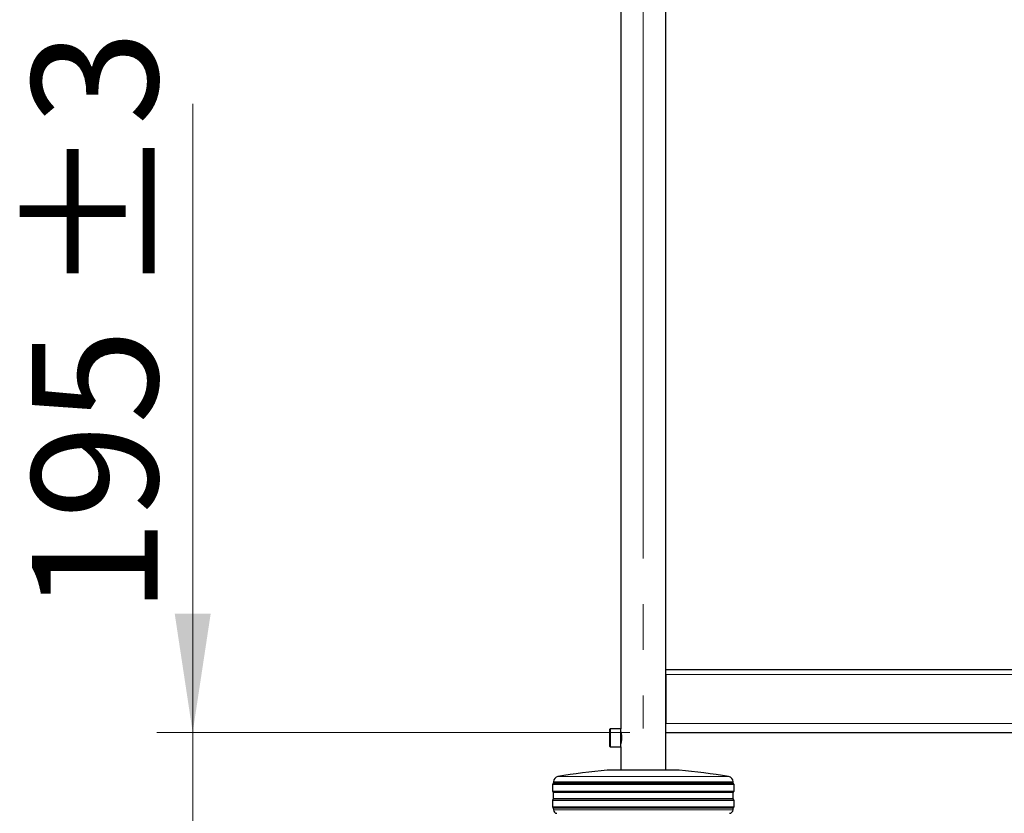
# Model space of a CAD drawing. Units: millimetres. Extents: x 0 to 210, y 0 to 297.
# Drawn here: x 111 to 139, y 217 to 239 of the extents above; entities that cross this region are included whole.
import ezdxf

# ---------------------------------------------------------------- set-up
doc = ezdxf.new("R2010")
doc.units = ezdxf.units.MM
doc.linetypes.add('SLD-Durchgehend', pattern=[0])
doc.linetypes.add('SLD-Punktstrich', pattern=[19.05, 15.24, -1.27, 1.27, -1.27])
doc.styles.add('SLDTEXTSTYLE0', font='GOTHIC.TTF', dxfattribs={"width": 0.913})
doc.dimstyles.new('SLDDIMSTYLE3', dxfattribs={"dimtxt": 3.5, "dimasz": 3.302, "dimexe": 0, "dimexo": 0.0625, "dimgap": 0.875, "dimtad": 1, "dimdec": 0, "dimlfac": 20, "dimrnd": 1e-09, "dimzin": 12, "dimdsep": 46, "dimtxsty": 'SLDTEXTSTYLE0', "dimsah": 1, "dimcen": 0.09, "dimadec": 0, "dimazin": 3, "dimtol": 1, "dimtp": 3, "dimtm": 3, "dimtfac": 1, "dimtdec": 0, "dimtmove": 0, "dimatfit": 0, "dimfxl": 1, "dimfrac": 2, "dimtolj": 1, "dimarcsym": 0})

# ---------------------------------------------------------------- blocks, each defined once
blk = doc.blocks.new('_D_5')
at = {"color": 7, "linetype": 'SLD-Durchgehend', "lineweight": 0}
for p, q in [((116.204, 219.135), (116.204, 236.617)), ((128.354, 219.135), (115.204, 219.135)), ((116.204, 219.135), (116.204, 209.372)), ((129.729, 209.372), (115.204, 209.372)), ((116.204, 209.372), (116.204, 203.022))]:
    blk.add_line(p, q, dxfattribs=at)
at = {"color": 7, "linetype": 'SLD-Durchgehend', "lineweight": 18}
for points in [[(116.204, 219.135), (116.704, 222.437), (115.704, 222.437)], [(116.204, 209.372), (115.704, 206.07), (116.704, 206.07)]]:
    blk.add_solid(points, dxfattribs=at)
at = {"color": 7, "linetype": 'SLD-Durchgehend', "lineweight": 18, "char_height": 3.5, "attachment_point": 1, "rotation": 90, "style": 'SLDTEXTSTYLE0'}
for s, insert in [(' ±3', (111.733, 230.176)), ('195', (111.733, 222.417))]:
    blk.add_mtext(s, dxfattribs=dict(at, insert=insert))

msp = doc.modelspace()

# ---------------------------------------------------------------- linework, layer by layer
at = {"color": 7, "linetype": 'SLD-Punktstrich', "lineweight": 18}
msp.add_line((128.72909, 258.25975), (128.72909, 219.24437), dxfattribs=at)
at = {"color": 7, "linetype": 'SLD-Durchgehend', "lineweight": 25}
for p, q in [((128.10409, 253.25975), (128.10409, 219.23475)), ((129.35409, 218.08475), (129.35409, 253.25975)), ((129.35409, 220.74475), (129.35407, 220.76786)), ((129.35409, 220.88475), (158.10409, 220.88475)), ((129.35409, 220.74475), (129.35409, 219.38475)), ((127.80409, 218.74725), (127.80409, 219.22225)), ((128.10409, 219.23475), (127.81659, 219.23475)), ((128.10409, 218.73475), (128.10409, 219.23475)), ((128.11412, 219.13475), (128.10409, 219.13475)), ((129.35409, 219.13475), (158.10409, 219.13475)), ((127.81659, 218.73475), (128.10409, 218.73475)), ((128.10409, 218.83475), (128.11414, 218.83475)), ((128.10409, 218.73475), (128.10409, 218.08475)), ((129.72909, 218.08475), (127.72909, 218.08475)), ((126.22909, 217.72475), (126.20409, 217.68475)), ((126.20409, 217.68475), (126.20409, 217.50475)), ((131.25409, 217.68475), (126.20409, 217.68475)), ((126.23091, 217.76447), (126.22909, 217.72475)), ((131.22909, 217.72475), (126.22909, 217.72475)), ((131.22909, 217.72475), (131.22727, 217.76447)), ((131.25409, 217.68475), (131.22909, 217.72475)), ((131.25409, 217.50475), (131.25409, 217.68475)), ((126.20409, 217.50475), (126.22909, 217.46475)), ((126.20409, 217.50475), (131.25409, 217.50475)), ((126.22909, 217.46475), (126.22909, 217.28475)), ((131.22909, 217.46475), (126.22909, 217.46475)), ((131.22909, 217.46475), (131.25409, 217.50475)), ((131.22909, 217.28475), (131.22909, 217.46475)), ((126.22909, 217.28475), (126.20409, 217.24475)), ((126.20409, 217.24475), (126.20409, 217.06475)), ((131.25409, 217.24475), (126.20409, 217.24475)), ((131.22909, 217.28475), (126.22909, 217.28475)), ((131.25409, 217.24475), (131.22909, 217.28475)), ((131.25409, 217.06475), (131.25409, 217.24475)), ((126.20409, 217.06475), (126.22909, 217.02475)), ((126.20409, 217.06475), (131.25409, 217.06475)), ((126.22909, 217.02475), (126.23146, 216.97951)), ((131.22909, 217.02475), (126.22909, 217.02475)), ((131.22672, 216.97951), (131.22909, 217.02475)), ((131.22909, 217.02475), (131.25409, 217.06475))]:
    msp.add_line(p, q, dxfattribs=at)
at = {"color": 8, "linetype": 'SLD-Durchgehend', "lineweight": 18}
for p, q in [((129.35409, 220.74475), (158.10409, 220.74475)), ((129.35409, 219.38475), (158.10409, 219.38475)), ((127.81659, 218.73475), (127.81659, 219.23475)), ((126.35555, 217.90547), (131.10263, 217.90547)), ((131.22727, 217.76447), (126.23091, 217.76447)), ((126.23146, 216.97951), (131.22672, 216.97951))]:
    msp.add_line(p, q, dxfattribs=at)
at = {"color": 7, "linetype": 'SLD-Durchgehend', "lineweight": 25}
for centre, radius, start, end in [((127.81659, 219.22225), 0.0125, 90, 180), ((127.81659, 218.74725), 0.0125, 180, 270), ((126.38075, 217.7576), 0.15, 99.672601, 177.374438), ((129.33787, 200.4078), 17.75, 95.20017, 99.672601), ((128.12031, 200.4078), 17.75, 80.327399, 84.79983), ((131.07742, 217.7576), 0.15, 2.625562, 80.327399), ((126.33132, 216.98475), 0.1, 183, 270), ((131.12686, 216.98475), 0.1, 270, 357)]:
    msp.add_arc(centre, radius, start, end, dxfattribs=at)
for points, knots in [([(128.10453, 218.79873), (128.10475, 218.79945), (128.10525, 218.80104), (128.11269, 218.82701), (128.12245, 218.86961), (128.13114, 218.92484), (128.13232, 218.96555), (128.13288, 218.98475)], [0, 0, 0, 0, 0.16981837, 0.37516991, 0.58713566, 0.80532014, 1, 1, 1, 1]), ([(128.13288, 218.98475), (128.13224, 219.00528), (128.13097, 219.04634), (128.1221, 219.10151), (128.11231, 219.14402), (128.10495, 219.1694), (128.10479, 219.16991), (128.10472, 219.17012)], [0, 0, 0, 0, 0.20818706, 0.41614129, 0.63007449, 0.84834155, 1, 1, 1, 1])]:
    msp.add_open_spline(points, degree=3, knots=knots, dxfattribs=at)

# ---------------------------------------------------------------- dimensions: what is measured, and where the dimension line sits
at = {"color": 7, "linetype": 'SLD-Durchgehend', "lineweight": 18}
dim = msp.add_linear_dim(base=(116.20409, 209.37225), p1=(129.35409, 219.13475), p2=(130.72909, 209.37225), angle=90, dimstyle='SLDDIMSTYLE3', dxfattribs=at)
dim.commit()
dim.dimension.update_dxf_attribs({"geometry": '_D_5', "text_midpoint": (116.20409, 229.51691), "dimtype": 160})

doc.saveas('drawing.dxf')
